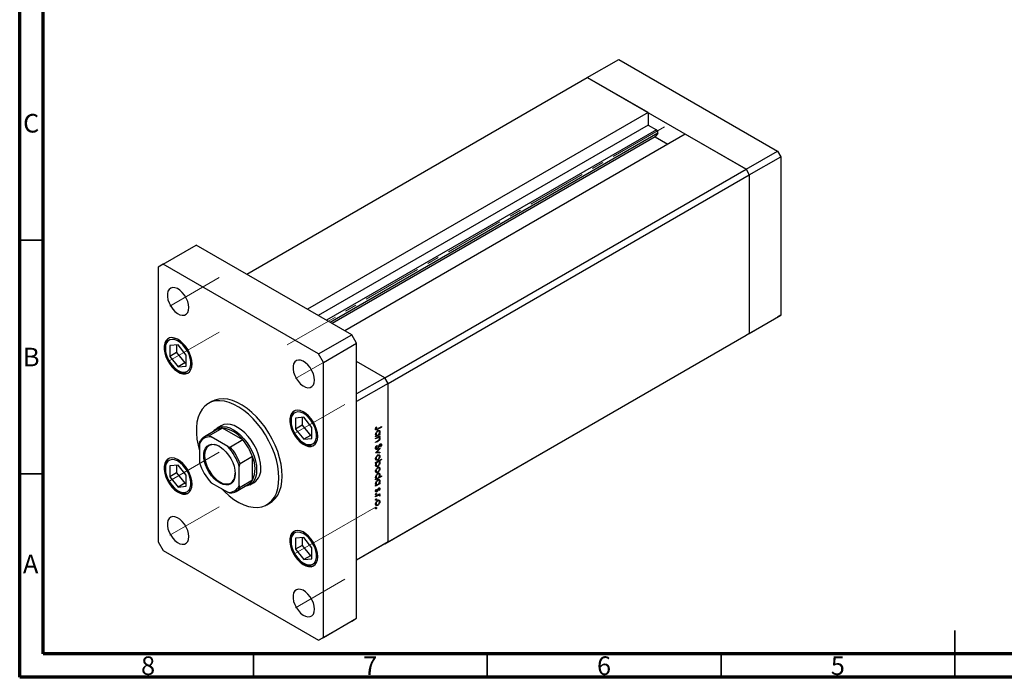
# Model space of a CAD drawing. Units: millimetres. Extents: x 15 to 459, y 5 to 292.
# Drawn here: x 15 to 226, y 5 to 146 of the extents above; entities that cross this region are included whole.
import ezdxf

# ---------------------------------------------------------------- set-up
doc = ezdxf.new("R2010")
doc.units = ezdxf.units.MM
doc.linetypes.add('CENTERX2', pattern=[20.32, 12.7, -2.54, 2.54, -2.54])
doc.styles.add('SLDTEXTSTYLE0', font='TXT', dxfattribs={"width": 0.75})

msp = doc.modelspace()

# ---------------------------------------------------------------- linework, layer by layer
at = {"color": 7, "linetype": 'Continuous', "lineweight": 70}
for p, q in [((15, 5), (15, 292)), ((20, 10), (20, 287)), ((410, 10), (20, 10)), ((415, 5), (15, 5))]:
    msp.add_line(p, q, dxfattribs=at)
at = {"color": 7, "linetype": 'Continuous', "lineweight": 25}
for p, q in [((136.38, 133.26), (143.1, 137.13)), ((143.1, 137.13), (177.04, 117.54)), ((63.55, 91.21), (136.38, 133.26)), ((149.37, 125.76), (136.38, 133.26)), ((136.38, 133.26), (170.32, 113.66)), ((149.37, 125.76), (76.54, 83.71)), ((149.37, 125.76), (149.37, 123.1)), ((149.37, 123.1), (78.84, 82.38)), ((149.37, 123.1), (151.16, 122.07)), ((150.92, 120.58), (81.8, 80.68)), ((157.33, 121.16), (84.5, 79.12)), ((151.45, 121.33), (150.92, 120.58)), ((150.92, 120.58), (153.61, 119.02)), ((170.32, 113.66), (157.33, 121.16)), ((170.32, 113.66), (177.04, 117.54)), ((171.03, 112.44), (177.74, 116.32)), ((177.04, 117.54), (177.74, 116.32)), ((177.74, 116.32), (177.74, 82.43)), ((93.07, 69.07), (170.32, 113.66)), ((93.77, 67.84), (171.03, 112.44)), ((170.32, 113.66), (171.03, 112.44)), ((171.03, 112.44), (171.03, 78.55)), ((45.69, 93.36), (52.76, 97.44)), ((86, 78.25), (52.76, 97.44)), ((45.69, 93.36), (44.63, 92.74)), ((44.63, 92.74), (44.63, 33.95)), ((78.93, 74.17), (45.69, 93.36)), ((171.03, 78.55), (177.74, 82.43)), ((177.74, 82.43), (177.04, 82.02)), ((170.32, 78.14), (177.04, 82.02)), ((78.93, 74.17), (86, 78.25)), ((87.06, 76.42), (86, 78.25)), ((93.07, 33.55), (170.32, 78.14)), ((93.77, 33.95), (171.03, 78.55)), ((171.03, 78.55), (170.32, 78.14)), ((48.87, 76.11), (47.11, 75.95)), ((47.11, 75.95), (47.11, 73.6)), ((48.56, 76.08), (48.56, 74.43)), ((50.63, 73.92), (48.87, 76.11)), ((79.99, 72.33), (87.06, 76.42)), ((87.06, 17.62), (87.06, 76.42)), ((48.56, 74.43), (47.11, 73.6)), ((48.56, 74.43), (50.32, 72.24)), ((50.63, 71.57), (50.63, 73.92)), ((79.99, 72.33), (78.93, 74.17)), ((47.11, 73.6), (48.87, 71.41)), ((50.32, 72.24), (48.87, 71.41)), ((50.32, 72.24), (50.63, 72.27)), ((79.99, 13.54), (79.99, 72.33)), ((93.07, 69.07), (87.06, 72.54)), ((48.87, 71.41), (50.63, 71.57)), ((93.07, 69.07), (87.06, 65.6)), ((93.77, 67.84), (87.06, 63.96)), ((93.77, 67.84), (93.07, 69.07)), ((93.77, 33.95), (93.77, 67.84)), ((56.06, 63.97), (55.35, 63.56)), ((87.06, 30.08), (87.06, 63.96)), ((75.74, 60.6), (73.98, 60.44)), ((73.98, 60.44), (73.98, 58.09)), ((75.43, 60.57), (75.43, 58.92)), ((77.5, 58.41), (75.74, 60.6)), ((57.17, 57.97), (54.51, 56.44)), ((58.35, 58.28), (55.7, 56.75)), ((58.1, 58.8), (57.22, 58.29)), ((62.73, 55.76), (58.35, 58.28)), ((75.43, 58.92), (73.98, 58.09)), ((73.98, 58.09), (75.74, 55.9)), ((75.43, 58.92), (77.19, 56.73)), ((77.5, 56.06), (77.5, 58.41)), ((91.1, 58.15), (91.27, 58.06)), ((91.12, 58.22), (91.22, 58.16)), ((92.03, 56.91), (91.12, 56.39)), ((91.12, 56.87), (91.37, 56.72)), ((91.13, 57.05), (91.22, 57)), ((91.14, 58.32), (91.24, 58.27)), ((91.23, 58.53), (91.33, 58.51)), ((91.48, 57.68), (91.58, 57.62)), ((92.36, 58.5), (91.52, 58.02)), ((91.54, 58.15), (92.36, 58.63)), ((91.87, 57.62), (91.62, 57.77)), ((91.78, 56.99), (91.86, 56.95)), ((91.86, 56.95), (92.03, 57.04)), ((91.9, 57.55), (92.04, 57.47)), ((91.92, 56.98), (92.03, 56.91)), ((92.03, 57.04), (92.03, 56.91)), ((92.25, 58.56), (92.36, 58.5)), ((92.36, 58.63), (92.36, 58.5)), ((53.47, 54.98), (53.47, 50.9)), ((59.48, 54.37), (55.94, 56.41)), ((62.73, 55.76), (60.08, 54.23)), ((77.19, 56.73), (75.74, 55.9)), ((75.74, 55.9), (77.5, 56.06)), ((77.19, 56.73), (77.5, 56.76)), ((91.12, 56.1), (92.03, 56.62)), ((91.12, 56.52), (91.28, 56.61)), ((91.12, 56.39), (91.12, 56.52)), ((91.45, 56.16), (91.12, 55.97)), ((91.12, 55.97), (91.12, 56.1)), ((91.12, 55.31), (91.55, 55.56)), ((91.58, 55.45), (91.12, 55.18)), ((91.12, 55.18), (91.12, 55.31)), ((91.18, 56.83), (91.13, 56.8)), ((91.56, 56.35), (91.69, 56.28)), ((91.83, 56.27), (91.62, 56.39)), ((91.67, 56.41), (91.68, 56.36)), ((91.75, 56.46), (91.86, 56.4)), ((92.03, 56.49), (91.86, 56.4)), ((91.91, 56.18), (92.04, 56.1)), ((91.92, 56.56), (92.03, 56.49)), ((92.01, 54.85), (92.11, 54.8)), ((92.03, 56.62), (92.03, 56.49)), ((92.21, 54.81), (92.06, 54.89)), ((92.09, 54.91), (92.39, 54.74)), ((91.09, 54.01), (91.29, 53.9)), ((91.09, 53.97), (91.43, 53.78)), ((91.11, 54.13), (91.22, 54.07)), ((91.12, 52.98), (92.03, 53.98)), ((92.03, 53.01), (91.12, 52.97)), ((91.12, 52.97), (91.12, 52.98)), ((91.29, 53.16), (91.37, 53.12)), ((91.34, 54.55), (91.42, 54.5)), ((91.36, 54.59), (91.42, 54.5)), ((92.03, 53.84), (91.37, 53.12)), ((91.37, 53.12), (92.03, 53.15)), ((91.81, 53.14), (92.03, 53.01)), ((91.87, 54.66), (91.95, 54.61)), ((91.94, 53.89), (92.03, 53.84)), ((92.03, 53.98), (92.03, 53.84)), ((92.03, 53.15), (92.03, 53.01)), ((92.18, 54.24), (92.11, 54.31)), ((64.78, 52.2), (62.13, 50.67)), ((64.78, 47.15), (64.78, 52.2)), ((91.11, 51.69), (91.36, 51.54)), ((91.12, 50.95), (92.39, 51.68)), ((91.12, 50.82), (91.12, 50.95)), ((91.29, 50.92), (91.12, 50.82)), ((91.13, 51.86), (91.22, 51.8)), ((91.18, 50.98), (91.29, 50.92)), ((91.43, 51.55), (91.57, 51.47)), ((91.47, 51.15), (91.58, 51.08)), ((91.48, 52.47), (91.57, 52.42)), ((91.87, 51.09), (91.61, 51.23)), ((91.87, 52.42), (91.62, 52.56)), ((91.67, 52.58), (91.68, 52.53)), ((91.75, 51.31), (91.86, 51.25)), ((91.81, 51.84), (91.89, 51.8)), ((92.39, 51.56), (91.86, 51.25)), ((91.9, 52.36), (92.04, 52.28)), ((91.9, 51.01), (92.04, 50.93)), ((92.28, 51.62), (92.39, 51.56)), ((92.39, 51.68), (92.39, 51.56)), ((48.87, 50.39), (47.11, 50.23)), ((47.11, 50.23), (47.11, 47.88)), ((48.56, 48.71), (47.11, 47.88)), ((48.56, 50.36), (48.56, 48.71)), ((48.56, 48.71), (50.32, 46.52)), ((50.63, 48.2), (48.87, 50.39)), ((61.95, 46), (61.95, 50.08)), ((91.11, 49.03), (91.36, 48.89)), ((91.12, 50.34), (91.37, 50.19)), ((91.13, 50.51), (91.22, 50.46)), ((91.13, 49.2), (91.22, 49.15)), ((91.42, 50.2), (91.57, 50.11)), ((91.43, 48.89), (91.57, 48.81)), ((91.48, 49.82), (91.57, 49.76)), ((91.48, 48.52), (91.58, 48.46)), ((91.87, 49.76), (91.62, 49.91)), ((91.87, 48.46), (91.62, 48.61)), ((91.67, 49.93), (91.68, 49.87)), ((91.81, 49.19), (91.89, 49.14)), ((91.9, 49.7), (92.04, 49.62)), ((47.11, 47.88), (48.87, 45.69)), ((50.32, 46.52), (48.87, 45.69)), ((50.32, 46.52), (50.63, 46.55)), ((50.63, 45.85), (50.63, 48.2)), ((55.94, 46.61), (59.48, 44.57)), ((64.78, 47.15), (62.13, 45.62)), ((64.22, 46.16), (65.1, 46.67)), ((92.39, 47.96), (91.12, 47.23)), ((91.12, 47.71), (91.37, 47.56)), ((91.12, 47.36), (91.28, 47.45)), ((91.12, 47.23), (91.12, 47.36)), ((92.03, 46.4), (91.12, 45.88)), ((91.12, 46.35), (91.37, 46.21)), ((91.13, 47.89), (91.22, 47.84)), ((91.18, 47.67), (91.13, 47.64)), ((91.13, 46.53), (91.22, 46.48)), ((91.48, 47.16), (91.58, 47.11)), ((91.87, 47.11), (91.62, 47.25)), ((91.78, 46.47), (91.86, 46.43)), ((91.85, 47.78), (92.39, 48.09)), ((91.86, 46.43), (92.03, 46.53)), ((91.9, 48.39), (92.04, 48.31)), ((91.9, 47.04), (92.04, 46.96)), ((91.92, 46.46), (92.03, 46.4)), ((92.03, 46.53), (92.03, 46.4)), ((92.28, 48.03), (92.39, 47.96)), ((92.39, 48.09), (92.39, 47.96)), ((48.87, 45.69), (50.63, 45.85)), ((61.26, 44.75), (63.92, 46.28)), ((91.11, 44.81), (91.37, 44.66)), ((91.12, 46), (91.28, 46.09)), ((91.12, 45.88), (91.12, 46)), ((91.12, 44.87), (91.27, 44.78)), ((91.12, 43.75), (92.03, 44.27)), ((91.18, 46.32), (91.13, 46.29)), ((91.13, 44.94), (91.22, 44.89)), ((91.21, 44.3), (91.31, 44.24)), ((91.23, 45.19), (91.31, 45.15)), ((91.42, 44.84), (91.51, 44.79)), ((91.65, 45.3), (91.73, 45.26)), ((91.72, 45.39), (91.81, 45.34)), ((91.9, 45.35), (91.76, 45.43)), ((91.82, 45.47), (92.04, 45.34)), ((91.91, 45), (91.84, 45.04)), ((91.84, 45.04), (91.91, 45)), ((92.03, 44.27), (92.03, 44.14)), ((67.85, 41.91), (68.56, 42.32)), ((91.11, 44.12), (91.21, 44.06)), ((91.11, 42.96), (91.21, 42.9)), ((91.43, 43.8), (91.12, 43.62)), ((91.12, 43.62), (91.12, 43.75)), ((91.13, 42.16), (91.22, 42.11)), ((91.21, 43.14), (91.31, 43.08)), ((91.48, 42.78), (91.57, 42.73)), ((91.61, 44.03), (91.74, 43.95)), ((91.87, 42.73), (91.62, 42.87)), ((91.67, 42.89), (91.68, 42.84)), ((91.88, 43.95), (91.68, 44.07)), ((91.71, 44.09), (92.04, 43.9)), ((91.78, 44.13), (91.89, 44.07)), ((91.81, 42.15), (91.89, 42.1)), ((92.03, 44.14), (91.89, 44.07)), ((91.9, 42.67), (92.04, 42.59)), ((91.92, 44.21), (92.03, 44.14)), ((92.01, 43.77), (91.92, 43.78)), ((91.93, 43.82), (92.01, 43.77)), ((91.11, 42), (91.36, 41.85)), ((91.11, 41.11), (91.21, 41.05)), ((91.21, 41.29), (91.31, 41.23)), ((91.43, 41.86), (91.57, 41.78)), ((44.63, 33.95), (45.69, 32.12)), ((75.74, 34.87), (73.98, 34.72)), ((73.98, 34.72), (73.98, 32.37)), ((75.43, 34.85), (75.43, 33.2)), ((77.5, 32.68), (75.74, 34.87)), ((93.77, 33.95), (87.06, 30.08)), ((93.07, 33.55), (93.77, 33.95)), ((45.69, 32.12), (78.93, 12.93)), ((75.43, 33.2), (73.98, 32.37)), ((73.98, 32.37), (75.74, 30.18)), ((75.43, 33.2), (77.19, 31.01)), ((77.5, 30.34), (77.5, 32.68)), ((93.07, 33.55), (87.06, 30.08)), ((77.19, 31.01), (75.74, 30.18)), ((75.74, 30.18), (77.5, 30.34)), ((77.19, 31.01), (77.5, 31.04)), ((78.93, 12.93), (86, 17.01)), ((79.99, 13.54), (87.06, 17.62)), ((86, 17.01), (87.06, 17.62)), ((78.93, 12.93), (79.99, 13.54))]:
    msp.add_line(p, q, dxfattribs=at)
at = {"color": 7, "linetype": 'CENTERX2', "lineweight": 18}
for p, q in [((152.89, 122.69), (72.18, 76.09)), ((47.14, 84.4), (57.68, 90.48)), ((47.14, 72.76), (57.68, 78.84)), ((74.01, 68.88), (84.55, 74.97)), ((74.01, 57.25), (84.55, 63.33)), ((47.14, 47.04), (57.68, 53.12)), ((47.14, 35.4), (57.68, 41.48)), ((91.26, 41.49), (82.81, 36.61)), ((74.01, 31.53), (82.81, 36.61)), ((74.01, 19.89), (84.55, 25.97))]:
    msp.add_line(p, q, dxfattribs=at)
at = {"color": 8, "linetype": 'Continuous', "lineweight": 25}
for p, q in [((151.16, 122.07), (80.63, 81.35)), ((151.45, 121.33), (81.41, 80.9)), ((91.4, 58.09), (91.52, 58.02)), ((91.34, 56.22), (91.45, 56.16)), ((91.47, 55.51), (91.58, 55.45)), ((91.74, 54.4), (91.83, 54.35)), ((91.55, 45.1), (91.63, 45.05)), ((91.32, 43.86), (91.43, 43.8))]:
    msp.add_line(p, q, dxfattribs=at)
at = {"color": 7, "linetype": 'Continuous', "lineweight": 35}
for p, q in [((20, 98.5), (15, 98.5)), ((20, 48.5), (15, 48.5)), ((215, 5), (215, 15)), ((65, 10), (65, 5)), ((115, 10), (115, 5)), ((165, 10), (165, 5)), ((215, 10), (215, 5))]:
    msp.add_line(p, q, dxfattribs=at)
at = {"color": 7, "linetype": 'Continuous', "lineweight": 25, "flags": 128}
for points in [[(51.17, 84.07), (51.11, 84.72), (50.93, 85.4), (50.63, 86.08), (50.25, 86.73), (49.78, 87.31), (49.27, 87.78), (48.74, 88.12), (48.21, 88.32), (47.72, 88.36), (47.3, 88.24), (46.95, 87.96), (46.71, 87.55), (46.59, 87.02), (46.59, 86.4), (46.71, 85.73), (46.95, 85.05), (47.3, 84.38), (47.72, 83.76), (48.21, 83.23), (48.74, 82.82), (49.27, 82.55), (49.78, 82.43), (50.25, 82.47), (50.63, 82.67), (50.93, 83.02), (51.11, 83.49), (51.17, 84.07)], [(51.88, 72.02), (51.82, 72.76), (51.63, 73.53), (51.34, 74.32), (50.94, 75.08), (50.46, 75.79), (49.92, 76.41), (49.33, 76.93), (48.72, 77.31), (48.12, 77.55), (47.55, 77.64), (47.03, 77.57), (46.59, 77.34), (46.25, 76.96), (46.01, 76.45), (45.88, 75.84), (45.88, 75.13), (46.01, 74.38), (46.25, 73.59), (46.59, 72.82), (47.03, 72.08), (47.55, 71.41), (48.12, 70.83), (48.72, 70.38), (49.33, 70.07), (49.92, 69.9), (50.46, 69.9), (50.94, 70.05), (51.34, 70.35), (51.63, 70.8), (51.82, 71.36), (51.88, 72.02)], [(46.15, 75.33), (46.21, 74.62), (46.4, 73.87), (46.71, 73.11), (47.11, 72.38), (47.6, 71.72), (48.14, 71.15), (48.73, 70.71), (49.31, 70.4), (49.88, 70.26), (50.4, 70.28), (50.85, 70.46), (51.21, 70.79), (51.45, 71.27), (51.58, 71.86), (51.58, 72.54), (51.45, 73.27), (51.21, 74.03), (50.85, 74.78), (50.4, 75.48), (49.88, 76.1), (49.31, 76.61), (48.73, 76.98), (48.14, 77.21), (47.6, 77.27), (47.11, 77.17), (46.71, 76.91), (46.4, 76.51), (46.21, 75.97), (46.15, 75.33)], [(78.04, 68.56), (77.98, 69.2), (77.8, 69.89), (77.5, 70.57), (77.12, 71.22), (76.65, 71.79), (76.14, 72.27), (75.61, 72.61), (75.08, 72.81), (74.59, 72.85), (74.17, 72.72), (73.82, 72.45), (73.58, 72.04), (73.46, 71.51), (73.46, 70.89), (73.58, 70.22), (73.82, 69.53), (74.17, 68.86), (74.59, 68.25), (75.08, 67.72), (75.61, 67.31), (76.14, 67.04), (76.65, 66.92), (77.12, 66.96), (77.5, 67.16), (77.8, 67.51), (77.98, 67.98), (78.04, 68.56)], [(70.44, 47.63), (70.38, 48.88), (70.19, 50.17), (69.89, 51.51), (69.46, 52.86), (68.93, 54.2), (68.3, 55.53), (67.57, 56.82), (66.75, 58.05), (65.87, 59.21), (64.92, 60.28), (63.93, 61.24), (62.91, 62.08), (61.86, 62.79), (60.82, 63.35), (59.78, 63.77), (58.77, 64.04), (57.8, 64.14), (56.88, 64.09), (56.03, 63.88), (55.26, 63.51), (54.58, 62.98), (53.99, 62.32), (53.51, 61.52), (53.15, 60.6), (52.9, 59.56), (52.78, 58.43), (52.78, 57.22), (52.9, 55.95), (53.15, 54.63), (53.47, 53.43)], [(71.15, 48.04), (71.08, 49.28), (70.9, 50.58), (70.59, 51.91), (70.17, 53.26), (69.64, 54.61), (69, 55.94), (68.27, 57.23), (67.46, 58.46), (66.58, 59.62), (65.63, 60.68), (64.64, 61.64), (63.61, 62.48), (62.57, 63.19), (61.52, 63.76), (60.49, 64.18), (59.48, 64.45), (58.51, 64.55), (57.59, 64.5), (56.74, 64.28), (56.06, 63.97)], [(78.75, 56.51), (78.69, 57.25), (78.5, 58.02), (78.21, 58.81), (77.81, 59.57), (77.33, 60.28), (76.79, 60.9), (76.2, 61.42), (75.59, 61.8), (74.99, 62.04), (74.42, 62.13), (73.9, 62.05), (73.46, 61.82), (73.12, 61.45), (72.88, 60.94), (72.75, 60.32), (72.75, 59.62), (72.88, 58.86), (73.12, 58.08), (73.46, 57.3), (73.9, 56.57), (74.42, 55.9), (74.99, 55.32), (75.59, 54.87), (76.2, 54.55), (76.79, 54.39), (77.33, 54.39), (77.81, 54.54), (78.21, 54.84), (78.5, 55.28), (78.69, 55.85), (78.75, 56.51)], [(73.02, 59.82), (73.08, 59.11), (73.27, 58.35), (73.58, 57.6), (73.98, 56.87), (74.47, 56.21), (75.01, 55.64), (75.6, 55.19), (76.18, 54.89), (76.75, 54.75), (77.27, 54.76), (77.72, 54.94), (78.08, 55.28), (78.32, 55.75), (78.45, 56.35), (78.45, 57.03), (78.32, 57.76), (78.08, 58.52), (77.72, 59.27), (77.27, 59.97), (76.75, 60.59), (76.18, 61.1), (75.6, 61.47), (75.01, 61.7), (74.47, 61.76), (73.98, 61.66), (73.58, 61.4), (73.27, 60.99), (73.08, 60.46), (73.02, 59.82)], [(66.55, 49.88), (66.49, 50.81), (66.31, 51.78), (66.01, 52.78), (65.61, 53.78), (65.1, 54.76), (64.51, 55.68), (63.85, 56.53), (63.13, 57.29), (62.38, 57.93), (61.6, 58.45), (60.83, 58.83), (60.07, 59.05), (59.35, 59.12), (58.69, 59.04), (58.1, 58.8)], [(56.42, 57.54), (56.71, 57.9), (57.22, 58.29), (57.81, 58.53), (58.47, 58.61), (59.19, 58.54), (59.94, 58.32), (60.72, 57.94), (61.49, 57.42), (62.25, 56.78), (62.96, 56.02), (63.63, 55.17), (64.22, 54.25), (64.72, 53.27), (65.13, 52.27), (65.42, 51.27), (65.61, 50.3), (65.67, 49.37)], [(61.09, 48.54), (61.03, 47.84), (60.85, 47.23), (60.55, 46.74), (60.16, 46.39), (59.67, 46.18), (59.11, 46.13), (58.51, 46.24), (57.87, 46.5), (57.23, 46.91), (56.61, 47.44), (56.02, 48.09), (55.5, 48.82), (55.06, 49.61), (54.71, 50.44), (54.47, 51.26), (54.35, 52.06), (54.35, 52.8), (54.47, 53.46), (54.71, 54.01), (55.06, 54.43), (55.5, 54.71), (56.02, 54.84), (56.61, 54.81), (57.23, 54.63), (57.87, 54.29), (58.51, 53.82), (59.11, 53.23), (59.67, 52.54), (60.16, 51.77), (60.55, 50.96), (60.85, 50.13), (61.03, 49.31), (61.09, 48.54)], [(57.82, 54.33), (57.82, 54.33), (57.18, 54.62), (56.57, 54.76), (56, 54.74), (55.51, 54.56), (55.1, 54.22), (54.8, 53.74), (54.61, 53.14), (54.55, 52.44), (54.61, 51.67), (54.8, 50.85), (55.1, 50.02), (55.51, 49.22), (56, 48.46), (56.57, 47.78), (57.18, 47.22), (57.82, 46.77), (58.46, 46.48), (59.07, 46.34), (59.63, 46.36), (60.13, 46.55), (60.54, 46.88), (60.84, 47.36), (61.03, 47.96), (61.09, 48.66), (61.09, 48.66)], [(51.88, 46.3), (51.82, 47.04), (51.63, 47.81), (51.34, 48.6), (50.94, 49.36), (50.46, 50.07), (49.92, 50.69), (49.33, 51.21), (48.72, 51.59), (48.12, 51.83), (47.55, 51.92), (47.03, 51.84), (46.59, 51.62), (46.25, 51.24), (46.01, 50.73), (45.88, 50.12), (45.88, 49.41), (46.01, 48.65), (46.25, 47.87), (46.59, 47.09), (47.03, 46.36), (47.55, 45.69), (48.12, 45.11), (48.72, 44.66), (49.33, 44.35), (49.92, 44.18), (50.46, 44.18), (50.94, 44.33), (51.34, 44.63), (51.63, 45.08), (51.82, 45.64), (51.88, 46.3)], [(46.15, 49.61), (46.21, 48.9), (46.4, 48.14), (46.71, 47.39), (47.11, 46.66), (47.6, 46), (48.14, 45.43), (48.73, 44.98), (49.31, 44.68), (49.88, 44.54), (50.4, 44.55), (50.85, 44.74), (51.21, 45.07), (51.45, 45.55), (51.58, 46.14), (51.58, 46.82), (51.45, 47.55), (51.21, 48.31), (50.85, 49.06), (50.4, 49.76), (49.88, 50.38), (49.31, 50.89), (48.73, 51.26), (48.14, 51.49), (47.6, 51.55), (47.11, 51.45), (46.71, 51.19), (46.4, 50.78), (46.21, 50.25), (46.15, 49.61)], [(65.67, 49.37), (65.61, 48.51), (65.42, 47.74), (65.13, 47.08), (64.72, 46.55), (64.22, 46.16), (63.63, 45.92), (63.16, 45.84)], [(58.14, 45.35), (58.77, 44.7), (59.78, 43.8), (60.82, 43.02), (61.86, 42.38), (62.91, 41.89), (63.93, 41.54), (64.92, 41.36), (65.87, 41.33), (66.75, 41.47), (67.57, 41.76), (68.3, 42.21), (68.93, 42.8), (69.46, 43.53), (69.89, 44.4), (70.19, 45.38), (70.38, 46.46), (70.44, 47.63)], [(68.56, 42.32), (69, 42.61), (69.64, 43.21), (70.17, 43.94), (70.59, 44.81), (70.9, 45.79), (71.08, 46.87), (71.15, 48.04)], [(51.17, 35.08), (51.11, 35.72), (50.93, 36.41), (50.63, 37.09), (50.25, 37.74), (49.78, 38.31), (49.27, 38.79), (48.74, 39.13), (48.21, 39.33), (47.72, 39.36), (47.3, 39.24), (46.95, 38.97), (46.71, 38.56), (46.59, 38.03), (46.59, 37.41), (46.71, 36.74), (46.95, 36.05), (47.3, 35.38), (47.72, 34.77), (48.21, 34.24), (48.74, 33.83), (49.27, 33.56), (49.78, 33.44), (50.25, 33.48), (50.63, 33.68), (50.93, 34.03), (51.11, 34.5), (51.17, 35.08)], [(78.75, 30.79), (78.69, 31.53), (78.5, 32.3), (78.21, 33.09), (77.81, 33.85), (77.33, 34.55), (76.79, 35.18), (76.2, 35.69), (75.59, 36.08), (74.99, 36.32), (74.42, 36.41), (73.9, 36.33), (73.46, 36.1), (73.12, 35.73), (72.88, 35.22), (72.75, 34.6), (72.75, 33.9), (72.88, 33.14), (73.12, 32.36), (73.46, 31.58), (73.9, 30.84), (74.42, 30.18), (74.99, 29.6), (75.59, 29.15), (76.2, 28.83), (76.79, 28.67), (77.33, 28.66), (77.81, 28.82), (78.21, 29.12), (78.5, 29.56), (78.69, 30.13), (78.75, 30.79)], [(73.02, 34.1), (73.08, 33.39), (73.27, 32.63), (73.58, 31.88), (73.98, 31.15), (74.47, 30.49), (75.01, 29.92), (75.6, 29.47), (76.18, 29.17), (76.75, 29.02), (77.27, 29.04), (77.72, 29.22), (78.08, 29.56), (78.32, 30.03), (78.45, 30.62), (78.45, 31.3), (78.32, 32.04), (78.08, 32.8), (77.72, 33.55), (77.27, 34.25), (76.75, 34.87), (76.18, 35.37), (75.6, 35.75), (75.01, 35.98), (74.47, 36.04), (73.98, 35.94), (73.58, 35.68), (73.27, 35.27), (73.08, 34.74), (73.02, 34.1)], [(78.04, 19.56), (77.98, 20.21), (77.8, 20.9), (77.5, 21.58), (77.12, 22.23), (76.65, 22.8), (76.14, 23.27), (75.61, 23.62), (75.08, 23.81), (74.59, 23.85), (74.17, 23.73), (73.82, 23.46), (73.58, 23.05), (73.46, 22.52), (73.46, 21.9), (73.58, 21.23), (73.82, 20.54), (74.17, 19.87), (74.59, 19.26), (75.08, 18.73), (75.61, 18.32), (76.14, 18.05), (76.65, 17.93), (77.12, 17.97), (77.5, 18.17), (77.8, 18.51), (77.98, 18.99), (78.04, 19.56)]]:
    msp.add_lwpolyline(points, dxfattribs=at)
at = {"color": 7, "linetype": 'Continuous', "lineweight": 25}
for centre, radius, start, end in [((150.87, 121.53), 0.615, 341.2216, 61.1898), ((58.37, 55.84), 2.44, 90.2929, 119.4695), ((57.71, 52.12), 6.19, 35.9471, 84.0583), ((55.64, 54.08), 2.35, 82.5902, 157.4206), ((55.7, 54.38), 2.37, 89.9834, 150.0273), ((53.98, 48.33), 11.47, 19.6783, 40.3217), ((51.5, 46.9), 10.93, 16.9115, 43.0885), ((51.33, 46.8), 11.47, 19.6783, 40.3217), ((63.93, 54.08), 10.93, 196.9115, 223.0885), ((59.13, 49.67), 6.2, 335.9483, 24.0517), ((63.14, 49.49), 3.44, 304.8612, 6.4509), ((62.68, 48.37), 2.43, 300.4583, 329.7839), ((59.78, 46.9), 2.35, 262.5902, 337.4206), ((60.08, 46.8), 2.37, 269.9834, 330.0273)]:
    msp.add_arc(centre, radius, start, end, dxfattribs=at)
for points, knots in [([(46.8, 77.42), (46.71, 77.35), (46.49, 77.16), (46.26, 76.74), (46.07, 76.18), (46.05, 75.73), (46.03, 75.49)], [0, 0, 0, 0, 0.169786, 0.431203, 0.69994, 1, 1, 1, 1]), ([(46.03, 75.49), (46.04, 75.37), (46.05, 75.02), (46.15, 74.4), (46.38, 73.65), (46.7, 72.91), (47.12, 72.21), (47.6, 71.56), (48.15, 71.01), (48.73, 70.55), (49.33, 70.22), (49.94, 70.02), (50.53, 69.99), (50.96, 70.06), (51.15, 70.19), (51.2, 70.21)], [0, 0, 0, 0, 0.04507, 0.129806, 0.214369, 0.29873, 0.383006, 0.467365, 0.551942, 0.636933, 0.72249, 0.808537, 0.893898, 0.97666, 1, 1, 1, 1]), ([(73.67, 61.91), (73.58, 61.83), (73.36, 61.65), (73.13, 61.23), (72.94, 60.67), (72.92, 60.22), (72.9, 59.98)], [0, 0, 0, 0, 0.1697864, 0.4312031, 0.6999403, 1, 1, 1, 1]), ([(72.9, 59.98), (72.91, 59.86), (72.92, 59.5), (73.02, 58.88), (73.25, 58.14), (73.57, 57.4), (73.99, 56.69), (74.47, 56.05), (75.02, 55.49), (75.6, 55.04), (76.2, 54.71), (76.81, 54.51), (77.4, 54.48), (77.83, 54.55), (78.02, 54.68), (78.07, 54.7)], [0, 0, 0, 0, 0.04507, 0.129806, 0.214369, 0.29873, 0.383006, 0.467365, 0.551942, 0.636933, 0.72249, 0.808537, 0.893898, 0.97666, 1, 1, 1, 1]), ([(91.09, 58.1), (91.1, 58.18), (91.12, 58.32), (91.2, 58.46), (91.23, 58.53)], [0, 0, 0, 0, 0.557518, 1, 1, 1, 1]), ([(91.52, 58.02), (91.42, 57.95), (91.29, 57.87), (91.17, 57.9), (91.1, 57.96), (91.1, 58.04), (91.09, 58.1)], [0, 0, 0, 0, 0.499543, 0.625091, 0.750659, 1, 1, 1, 1]), ([(91.11, 56.94), (91.12, 57.02), (91.13, 57.19), (91.26, 57.44), (91.41, 57.64), (91.52, 57.72), (91.58, 57.75)], [0, 0, 0, 0, 0.279574, 0.559348, 0.779596, 1, 1, 1, 1]), ([(91.28, 56.61), (91.22, 56.65), (91.12, 56.71), (91.11, 56.87), (91.11, 56.94)], [0, 0, 0, 0, 0.558753, 1, 1, 1, 1]), ([(91.24, 58.27), (91.23, 58.25), (91.22, 58.21), (91.22, 58.18), (91.22, 58.16)], [0, 0, 0, 0, 0.5599, 1, 1, 1, 1]), ([(91.22, 58.16), (91.22, 58.15), (91.22, 58.11), (91.25, 58.07), (91.29, 58.05), (91.38, 58.05), (91.47, 58.11), (91.54, 58.15)], [0, 0, 0, 0, 0.124953, 0.249873, 0.374824, 0.499874, 1, 1, 1, 1]), ([(91.58, 57.62), (91.52, 57.59), (91.42, 57.51), (91.3, 57.33), (91.23, 57.15), (91.22, 57.05), (91.22, 57)], [0, 0, 0, 0, 0.2794, 0.5591, 0.779554, 1, 1, 1, 1]), ([(91.22, 57), (91.22, 56.94), (91.24, 56.82), (91.33, 56.73), (91.45, 56.72), (91.53, 56.76), (91.57, 56.78)], [0, 0, 0, 0, 0.2798184, 0.5594219, 0.779573, 1, 1, 1, 1]), ([(91.33, 58.51), (91.31, 58.46), (91.27, 58.38), (91.25, 58.3), (91.24, 58.27)], [0, 0, 0, 0, 0.56009, 1, 1, 1, 1]), ([(91.57, 56.78), (91.63, 56.82), (91.73, 56.89), (91.85, 57.08), (91.92, 57.26), (91.93, 57.36), (91.93, 57.41)], [0, 0, 0, 0, 0.279651, 0.559215, 0.779501, 1, 1, 1, 1]), ([(91.58, 57.75), (91.65, 57.78), (91.79, 57.84), (91.94, 57.78), (92.03, 57.65), (92.04, 57.53), (92.04, 57.47)], [0, 0, 0, 0, 0.279409, 0.559215, 0.779552, 1, 1, 1, 1]), ([(91.93, 57.41), (91.93, 57.47), (91.91, 57.58), (91.82, 57.67), (91.7, 57.68), (91.62, 57.64), (91.58, 57.62)], [0, 0, 0, 0, 0.279744, 0.559262, 0.779722, 1, 1, 1, 1]), ([(92.04, 57.47), (92.03, 57.37), (92.02, 57.2), (91.91, 57.02), (91.86, 56.95)], [0, 0, 0, 0, 0.559064, 1, 1, 1, 1]), ([(53.47, 54.98), (53.47, 55.07), (53.48, 55.2), (53.52, 55.37), (53.56, 55.46), (53.6, 55.53), (53.63, 55.55), (53.64, 55.56), (53.65, 55.57)], [0, 0, 0, 0, 0.47995, 0.634077, 0.834792, 0.907551, 0.981015, 1, 1, 1, 1]), ([(55.7, 56.75), (55.69, 56.75), (55.67, 56.73), (55.66, 56.7), (55.67, 56.64), (55.75, 56.54), (55.86, 56.46), (55.94, 56.41)], [0, 0, 0, 0, 0.060154, 0.134069, 0.250021, 0.473051, 1, 1, 1, 1]), ([(91.69, 56.28), (91.65, 56.26), (91.57, 56.23), (91.49, 56.18), (91.45, 56.16)], [0, 0, 0, 0, 0.5596576, 1, 1, 1, 1]), ([(91.55, 55.56), (91.59, 55.58), (91.66, 55.62), (91.72, 55.67), (91.75, 55.69)], [0, 0, 0, 0, 0.560255, 1, 1, 1, 1]), ([(92.04, 56.1), (92.04, 56.06), (92.03, 55.96), (91.97, 55.8), (91.82, 55.59), (91.68, 55.51), (91.58, 55.45)], [0, 0, 0, 0, 0.187012, 0.37387, 0.560617, 1, 1, 1, 1]), ([(91.93, 56.06), (91.93, 56.11), (91.92, 56.19), (91.86, 56.26), (91.78, 56.29), (91.72, 56.28), (91.69, 56.28)], [0, 0, 0, 0, 0.279563, 0.559407, 0.779699, 1, 1, 1, 1]), ([(91.75, 55.69), (91.78, 55.72), (91.84, 55.77), (91.92, 55.91), (91.93, 56), (91.93, 56.06)], [0, 0, 0, 0, 0.281192, 0.561331, 1, 1, 1, 1]), ([(91.86, 56.4), (91.92, 56.37), (92.02, 56.32), (92.04, 56.17), (92.04, 56.1)], [0, 0, 0, 0, 0.559141, 1, 1, 1, 1]), ([(91.91, 54.74), (91.95, 54.78), (92, 54.86), (92.07, 54.9), (92.1, 54.92)], [0, 0, 0, 0, 0.55984, 1, 1, 1, 1]), ([(92.11, 54.8), (92.09, 54.79), (92.06, 54.76), (92, 54.7), (91.97, 54.65), (91.95, 54.61)], [0, 0, 0, 0, 0.279835, 0.559803, 1, 1, 1, 1]), ([(92.1, 54.92), (92.15, 54.94), (92.23, 54.98), (92.33, 54.94), (92.38, 54.85), (92.39, 54.78), (92.39, 54.74)], [0, 0, 0, 0, 0.2794969, 0.558769, 0.779387, 1, 1, 1, 1]), ([(92.27, 54.68), (92.26, 54.71), (92.26, 54.76), (92.22, 54.81), (92.17, 54.83), (92.13, 54.81), (92.11, 54.8)], [0, 0, 0, 0, 0.280274, 0.559931, 0.77992, 1, 1, 1, 1]), ([(59.48, 54.37), (59.56, 54.33), (59.67, 54.27), (59.84, 54.22), (59.94, 54.2), (60.02, 54.21), (60.06, 54.22), (60.07, 54.23), (60.08, 54.23)], [0, 0, 0, 0, 0.47995, 0.634077, 0.834792, 0.907551, 0.981015, 1, 1, 1, 1]), ([(91.09, 54), (91.1, 54.05), (91.1, 54.16), (91.2, 54.38), (91.3, 54.51), (91.36, 54.59)], [0, 0, 0, 0, 0.279875, 0.559691, 1, 1, 1, 1]), ([(91.43, 53.78), (91.38, 53.76), (91.27, 53.72), (91.17, 53.77), (91.1, 53.86), (91.09, 53.95), (91.09, 54)], [0, 0, 0, 0, 0.279182, 0.559073, 0.779436, 1, 1, 1, 1]), ([(91.42, 54.5), (91.37, 54.43), (91.29, 54.32), (91.23, 54.17), (91.22, 54.1), (91.22, 54.07)], [0, 0, 0, 0, 0.559321, 0.779782, 1, 1, 1, 1]), ([(91.22, 54.07), (91.22, 54.03), (91.23, 53.96), (91.28, 53.9), (91.35, 53.88), (91.4, 53.9), (91.43, 53.91)], [0, 0, 0, 0, 0.280255, 0.560109, 0.78008, 1, 1, 1, 1]), ([(91.83, 54.35), (91.77, 54.23), (91.69, 54.06), (91.54, 53.86), (91.46, 53.81), (91.43, 53.78)], [0, 0, 0, 0, 0.560115, 0.780284, 1, 1, 1, 1]), ([(91.43, 53.91), (91.45, 53.93), (91.5, 53.96), (91.53, 54.01), (91.55, 54.03)], [0, 0, 0, 0, 0.55899, 1, 1, 1, 1]), ([(91.55, 54.03), (91.59, 54.1), (91.66, 54.22), (91.72, 54.35), (91.75, 54.4)], [0, 0, 0, 0, 0.5595002, 1, 1, 1, 1]), ([(91.75, 54.4), (91.77, 54.47), (91.83, 54.58), (91.89, 54.69), (91.91, 54.74)], [0, 0, 0, 0, 0.560415, 1, 1, 1, 1]), ([(91.95, 54.61), (91.92, 54.56), (91.88, 54.48), (91.84, 54.39), (91.83, 54.35)], [0, 0, 0, 0, 0.559906, 1, 1, 1, 1]), ([(92.11, 54.31), (92.15, 54.38), (92.21, 54.47), (92.26, 54.6), (92.26, 54.65), (92.27, 54.68)], [0, 0, 0, 0, 0.559835, 0.779848, 1, 1, 1, 1]), ([(92.39, 54.74), (92.39, 54.69), (92.38, 54.6), (92.31, 54.42), (92.23, 54.31), (92.18, 54.24)], [0, 0, 0, 0, 0.279762, 0.5595, 1, 1, 1, 1]), ([(46.8, 51.7), (46.71, 51.62), (46.49, 51.44), (46.26, 51.02), (46.07, 50.46), (46.05, 50.01), (46.03, 49.77)], [0, 0, 0, 0, 0.1697864, 0.4312031, 0.6999403, 1, 1, 1, 1]), ([(62.13, 50.67), (62.12, 50.66), (62.1, 50.65), (62.06, 50.6), (62.02, 50.51), (61.97, 50.33), (61.96, 50.18), (61.95, 50.08)], [0, 0, 0, 0, 0.060154, 0.134069, 0.250021, 0.473051, 1, 1, 1, 1]), ([(91.11, 51.74), (91.11, 51.82), (91.13, 51.99), (91.26, 52.24), (91.41, 52.44), (91.52, 52.51), (91.57, 52.55)], [0, 0, 0, 0, 0.279777, 0.559194, 0.7796, 1, 1, 1, 1]), ([(91.57, 51.47), (91.5, 51.44), (91.37, 51.38), (91.21, 51.43), (91.12, 51.56), (91.11, 51.68), (91.11, 51.74)], [0, 0, 0, 0, 0.279523, 0.559384, 0.779517, 1, 1, 1, 1]), ([(91.11, 50.39), (91.12, 50.49), (91.13, 50.67), (91.24, 50.84), (91.29, 50.92)], [0, 0, 0, 0, 0.558914, 1, 1, 1, 1]), ([(91.57, 52.42), (91.52, 52.38), (91.41, 52.31), (91.3, 52.13), (91.23, 51.95), (91.22, 51.85), (91.22, 51.8)], [0, 0, 0, 0, 0.279588, 0.559161, 0.779534, 1, 1, 1, 1]), ([(91.22, 51.8), (91.22, 51.75), (91.24, 51.63), (91.33, 51.55), (91.45, 51.54), (91.53, 51.58), (91.57, 51.59)], [0, 0, 0, 0, 0.2797663, 0.5591653, 0.7796144, 1, 1, 1, 1]), ([(91.58, 51.08), (91.52, 51.05), (91.42, 50.97), (91.3, 50.79), (91.23, 50.61), (91.22, 50.51), (91.22, 50.46)], [0, 0, 0, 0, 0.279648, 0.559187, 0.779499, 1, 1, 1, 1]), ([(91.57, 52.55), (91.64, 52.58), (91.76, 52.63), (91.85, 52.6), (91.89, 52.59)], [0, 0, 0, 0, 0.559285, 1, 1, 1, 1]), ([(91.93, 52.21), (91.93, 52.27), (91.91, 52.39), (91.81, 52.46), (91.7, 52.48), (91.61, 52.44), (91.57, 52.42)], [0, 0, 0, 0, 0.2794683, 0.5592787, 0.779558, 1, 1, 1, 1]), ([(91.57, 51.59), (91.62, 51.63), (91.73, 51.71), (91.85, 51.89), (91.92, 52.06), (91.93, 52.16), (91.93, 52.21)], [0, 0, 0, 0, 0.279599, 0.559378, 0.779652, 1, 1, 1, 1]), ([(91.89, 51.8), (91.84, 51.72), (91.74, 51.58), (91.62, 51.5), (91.57, 51.47)], [0, 0, 0, 0, 0.559216, 1, 1, 1, 1]), ([(92.04, 50.93), (92.03, 50.84), (92.02, 50.67), (91.89, 50.42), (91.74, 50.22), (91.63, 50.15), (91.57, 50.11)], [0, 0, 0, 0, 0.279589, 0.559345, 0.779628, 1, 1, 1, 1]), ([(91.57, 50.24), (91.63, 50.28), (91.73, 50.36), (91.85, 50.54), (91.92, 50.72), (91.93, 50.82), (91.93, 50.87)], [0, 0, 0, 0, 0.279432, 0.559149, 0.779576, 1, 1, 1, 1]), ([(91.93, 50.87), (91.93, 50.92), (91.91, 51.04), (91.82, 51.13), (91.7, 51.14), (91.62, 51.1), (91.58, 51.08)], [0, 0, 0, 0, 0.279799, 0.559452, 0.779662, 1, 1, 1, 1]), ([(91.86, 51.25), (91.92, 51.22), (92.02, 51.16), (92.04, 51), (92.04, 50.93)], [0, 0, 0, 0, 0.559285, 1, 1, 1, 1]), ([(91.89, 52.59), (91.94, 52.55), (92.03, 52.49), (92.04, 52.34), (92.04, 52.28)], [0, 0, 0, 0, 0.558866, 1, 1, 1, 1]), ([(92.04, 52.28), (92.04, 52.19), (92.02, 52.03), (91.93, 51.87), (91.89, 51.8)], [0, 0, 0, 0, 0.559196, 1, 1, 1, 1]), ([(46.03, 49.77), (46.04, 49.65), (46.05, 49.29), (46.15, 48.67), (46.38, 47.93), (46.7, 47.19), (47.12, 46.48), (47.6, 45.84), (48.15, 45.28), (48.73, 44.83), (49.33, 44.5), (49.94, 44.3), (50.53, 44.27), (50.96, 44.34), (51.15, 44.47), (51.2, 44.49)], [0, 0, 0, 0, 0.04507, 0.129806, 0.214369, 0.29873, 0.383006, 0.467365, 0.551942, 0.636933, 0.72249, 0.808537, 0.893898, 0.97666, 1, 1, 1, 1]), ([(91.57, 50.11), (91.5, 50.08), (91.36, 50.02), (91.21, 50.09), (91.12, 50.21), (91.11, 50.33), (91.11, 50.39)], [0, 0, 0, 0, 0.279433, 0.559216, 0.779559, 1, 1, 1, 1]), ([(91.11, 49.08), (91.11, 49.17), (91.13, 49.33), (91.26, 49.58), (91.41, 49.78), (91.52, 49.85), (91.57, 49.89)], [0, 0, 0, 0, 0.279777, 0.559194, 0.7796, 1, 1, 1, 1]), ([(91.57, 48.81), (91.5, 48.78), (91.37, 48.72), (91.21, 48.78), (91.12, 48.9), (91.11, 49.02), (91.11, 49.08)], [0, 0, 0, 0, 0.279523, 0.559384, 0.779517, 1, 1, 1, 1]), ([(91.11, 47.78), (91.12, 47.86), (91.13, 48.03), (91.26, 48.28), (91.41, 48.48), (91.52, 48.56), (91.58, 48.59)], [0, 0, 0, 0, 0.279574, 0.559348, 0.779596, 1, 1, 1, 1]), ([(91.22, 50.46), (91.22, 50.4), (91.24, 50.28), (91.33, 50.2), (91.45, 50.18), (91.53, 50.22), (91.57, 50.24)], [0, 0, 0, 0, 0.27978, 0.559308, 0.779722, 1, 1, 1, 1]), ([(91.57, 49.76), (91.52, 49.72), (91.41, 49.65), (91.3, 49.47), (91.23, 49.29), (91.22, 49.2), (91.22, 49.15)], [0, 0, 0, 0, 0.279588, 0.559161, 0.779534, 1, 1, 1, 1]), ([(91.22, 49.15), (91.22, 49.09), (91.24, 48.97), (91.33, 48.89), (91.45, 48.88), (91.53, 48.92), (91.57, 48.94)], [0, 0, 0, 0, 0.279766, 0.559165, 0.779614, 1, 1, 1, 1]), ([(91.58, 48.46), (91.52, 48.43), (91.42, 48.35), (91.3, 48.17), (91.23, 47.99), (91.22, 47.89), (91.22, 47.84)], [0, 0, 0, 0, 0.2794, 0.5591, 0.779554, 1, 1, 1, 1]), ([(91.57, 49.89), (91.64, 49.92), (91.76, 49.98), (91.85, 49.95), (91.89, 49.93)], [0, 0, 0, 0, 0.559285, 1, 1, 1, 1]), ([(91.93, 49.56), (91.93, 49.62), (91.91, 49.73), (91.81, 49.81), (91.7, 49.82), (91.61, 49.78), (91.57, 49.76)], [0, 0, 0, 0, 0.279468, 0.559279, 0.779558, 1, 1, 1, 1]), ([(91.57, 48.94), (91.62, 48.98), (91.73, 49.05), (91.85, 49.23), (91.92, 49.41), (91.93, 49.51), (91.93, 49.56)], [0, 0, 0, 0, 0.2795992, 0.5593779, 0.7796524, 1, 1, 1, 1]), ([(91.89, 49.14), (91.84, 49.06), (91.74, 48.92), (91.62, 48.84), (91.57, 48.81)], [0, 0, 0, 0, 0.559216, 1, 1, 1, 1]), ([(91.58, 48.59), (91.65, 48.62), (91.79, 48.68), (91.94, 48.62), (92.03, 48.49), (92.04, 48.37), (92.04, 48.31)], [0, 0, 0, 0, 0.279409, 0.559215, 0.779552, 1, 1, 1, 1]), ([(91.93, 48.25), (91.93, 48.31), (91.91, 48.42), (91.82, 48.51), (91.7, 48.52), (91.62, 48.48), (91.58, 48.46)], [0, 0, 0, 0, 0.279744, 0.559262, 0.779722, 1, 1, 1, 1]), ([(91.89, 49.93), (91.94, 49.9), (92.03, 49.83), (92.04, 49.69), (92.04, 49.62)], [0, 0, 0, 0, 0.558866, 1, 1, 1, 1]), ([(92.04, 49.62), (92.04, 49.53), (92.02, 49.37), (91.93, 49.21), (91.89, 49.14)], [0, 0, 0, 0, 0.559196, 1, 1, 1, 1]), ([(91.28, 47.45), (91.22, 47.49), (91.12, 47.55), (91.11, 47.71), (91.11, 47.78)], [0, 0, 0, 0, 0.558753, 1, 1, 1, 1]), ([(91.11, 46.42), (91.12, 46.51), (91.13, 46.68), (91.26, 46.93), (91.41, 47.13), (91.52, 47.2), (91.58, 47.24)], [0, 0, 0, 0, 0.279574, 0.559348, 0.779596, 1, 1, 1, 1]), ([(91.28, 46.09), (91.22, 46.13), (91.12, 46.19), (91.11, 46.35), (91.11, 46.42)], [0, 0, 0, 0, 0.558753, 1, 1, 1, 1]), ([(91.22, 47.84), (91.22, 47.78), (91.24, 47.66), (91.33, 47.57), (91.45, 47.56), (91.53, 47.6), (91.57, 47.62)], [0, 0, 0, 0, 0.279818, 0.559422, 0.779573, 1, 1, 1, 1]), ([(91.58, 47.11), (91.52, 47.07), (91.42, 46.99), (91.3, 46.81), (91.23, 46.63), (91.22, 46.53), (91.22, 46.48)], [0, 0, 0, 0, 0.2794, 0.5591, 0.779554, 1, 1, 1, 1]), ([(91.22, 46.48), (91.22, 46.42), (91.24, 46.31), (91.33, 46.22), (91.45, 46.2), (91.53, 46.24), (91.57, 46.26)], [0, 0, 0, 0, 0.279818, 0.559422, 0.779573, 1, 1, 1, 1]), ([(91.57, 47.62), (91.63, 47.66), (91.73, 47.73), (91.85, 47.92), (91.92, 48.1), (91.93, 48.2), (91.93, 48.25)], [0, 0, 0, 0, 0.279651, 0.559215, 0.779501, 1, 1, 1, 1]), ([(91.57, 46.26), (91.63, 46.3), (91.73, 46.38), (91.85, 46.56), (91.92, 46.74), (91.93, 46.84), (91.93, 46.89)], [0, 0, 0, 0, 0.2796512, 0.5592146, 0.7795012, 1, 1, 1, 1]), ([(91.58, 47.24), (91.65, 47.27), (91.79, 47.33), (91.94, 47.26), (92.03, 47.14), (92.04, 47.02), (92.04, 46.96)], [0, 0, 0, 0, 0.279409, 0.559215, 0.779552, 1, 1, 1, 1]), ([(91.93, 46.89), (91.93, 46.95), (91.91, 47.07), (91.82, 47.15), (91.7, 47.17), (91.62, 47.13), (91.58, 47.11)], [0, 0, 0, 0, 0.279744, 0.559262, 0.779722, 1, 1, 1, 1]), ([(92.04, 48.31), (92.03, 48.21), (92.01, 48.03), (91.9, 47.86), (91.85, 47.78)], [0, 0, 0, 0, 0.558429, 1, 1, 1, 1]), ([(92.04, 46.96), (92.03, 46.86), (92.02, 46.68), (91.91, 46.51), (91.86, 46.43)], [0, 0, 0, 0, 0.559064, 1, 1, 1, 1]), ([(60.08, 44.43), (60.06, 44.43), (60.04, 44.41), (59.98, 44.41), (59.89, 44.41), (59.7, 44.46), (59.57, 44.52), (59.48, 44.57)], [0, 0, 0, 0, 0.060154, 0.134069, 0.250021, 0.473051, 1, 1, 1, 1]), ([(61.95, 46), (61.96, 45.91), (61.96, 45.79), (62.01, 45.67), (62.04, 45.62), (62.09, 45.6), (62.11, 45.61), (62.13, 45.62), (62.13, 45.62)], [0, 0, 0, 0, 0.47995, 0.634077, 0.834792, 0.907551, 0.981015, 1, 1, 1, 1]), ([(91.11, 44.82), (91.11, 44.89), (91.13, 45.01), (91.2, 45.13), (91.23, 45.19)], [0, 0, 0, 0, 0.559289, 1, 1, 1, 1]), ([(91.37, 44.66), (91.33, 44.64), (91.25, 44.61), (91.16, 44.64), (91.11, 44.72), (91.11, 44.78), (91.11, 44.82)], [0, 0, 0, 0, 0.2795806, 0.5592488, 0.7795129, 1, 1, 1, 1]), ([(91.11, 44.12), (91.11, 44.14), (91.11, 44.17), (91.14, 44.23), (91.17, 44.27), (91.2, 44.29), (91.21, 44.3)], [0, 0, 0, 0, 0.279537, 0.559056, 0.779442, 1, 1, 1, 1]), ([(91.21, 44.3), (91.23, 44.3), (91.26, 44.32), (91.29, 44.3), (91.31, 44.28), (91.31, 44.25), (91.31, 44.24)], [0, 0, 0, 0, 0.279517, 0.559326, 0.779544, 1, 1, 1, 1]), ([(91.31, 44.24), (91.31, 44.22), (91.31, 44.18), (91.28, 44.13), (91.25, 44.08), (91.22, 44.07), (91.21, 44.06)], [0, 0, 0, 0, 0.2796468, 0.5592988, 0.7796148, 1, 1, 1, 1]), ([(91.31, 45.15), (91.28, 45.1), (91.23, 45.01), (91.22, 44.93), (91.22, 44.89)], [0, 0, 0, 0, 0.560833, 1, 1, 1, 1]), ([(91.22, 44.89), (91.22, 44.86), (91.22, 44.81), (91.26, 44.78), (91.31, 44.76), (91.35, 44.78), (91.36, 44.79)], [0, 0, 0, 0, 0.279988, 0.559745, 0.779963, 1, 1, 1, 1]), ([(91.36, 44.79), (91.38, 44.8), (91.41, 44.82), (91.44, 44.86), (91.45, 44.87)], [0, 0, 0, 0, 0.559603, 1, 1, 1, 1]), ([(91.51, 44.79), (91.48, 44.76), (91.44, 44.71), (91.39, 44.68), (91.37, 44.66)], [0, 0, 0, 0, 0.559542, 1, 1, 1, 1]), ([(91.45, 44.87), (91.47, 44.91), (91.51, 44.98), (91.53, 45.05), (91.54, 45.08)], [0, 0, 0, 0, 0.559074, 1, 1, 1, 1]), ([(91.63, 45.05), (91.62, 45), (91.58, 44.91), (91.53, 44.83), (91.51, 44.79)], [0, 0, 0, 0, 0.560649, 1, 1, 1, 1]), ([(91.54, 45.08), (91.56, 45.13), (91.59, 45.22), (91.64, 45.3), (91.67, 45.34)], [0, 0, 0, 0, 0.5606591, 1, 1, 1, 1]), ([(91.73, 45.26), (91.71, 45.22), (91.67, 45.15), (91.65, 45.08), (91.63, 45.05)], [0, 0, 0, 0, 0.559018, 1, 1, 1, 1]), ([(91.67, 45.34), (91.69, 45.37), (91.73, 45.42), (91.78, 45.45), (91.81, 45.46)], [0, 0, 0, 0, 0.559587, 1, 1, 1, 1]), ([(91.81, 45.34), (91.79, 45.33), (91.76, 45.3), (91.74, 45.27), (91.73, 45.26)], [0, 0, 0, 0, 0.559054, 1, 1, 1, 1]), ([(91.81, 45.46), (91.84, 45.48), (91.91, 45.51), (91.99, 45.49), (92.04, 45.43), (92.04, 45.37), (92.04, 45.34)], [0, 0, 0, 0, 0.279911, 0.559479, 0.779628, 1, 1, 1, 1]), ([(91.93, 45.27), (91.93, 45.29), (91.92, 45.33), (91.89, 45.35), (91.85, 45.36), (91.82, 45.35), (91.81, 45.34)], [0, 0, 0, 0, 0.27924, 0.559013, 0.779498, 1, 1, 1, 1]), ([(91.84, 45.04), (91.86, 45.08), (91.91, 45.16), (91.93, 45.24), (91.93, 45.27)], [0, 0, 0, 0, 0.562076, 1, 1, 1, 1]), ([(92.04, 45.34), (92.04, 45.31), (92.03, 45.24), (91.99, 45.12), (91.94, 45.04), (91.91, 45)], [0, 0, 0, 0, 0.2795539, 0.559733, 1, 1, 1, 1]), ([(91.21, 44.06), (91.19, 44.05), (91.16, 44.04), (91.13, 44.05), (91.11, 44.08), (91.11, 44.1), (91.11, 44.12)], [0, 0, 0, 0, 0.279539, 0.559327, 0.779689, 1, 1, 1, 1]), ([(91.11, 42.96), (91.11, 42.98), (91.11, 43.02), (91.14, 43.07), (91.17, 43.12), (91.2, 43.13), (91.21, 43.14)], [0, 0, 0, 0, 0.279537, 0.559056, 0.779442, 1, 1, 1, 1]), ([(91.21, 42.9), (91.19, 42.9), (91.16, 42.88), (91.13, 42.9), (91.11, 42.92), (91.11, 42.95), (91.11, 42.96)], [0, 0, 0, 0, 0.279539, 0.5593268, 0.7796885, 1, 1, 1, 1]), ([(91.11, 42.05), (91.11, 42.13), (91.13, 42.3), (91.26, 42.55), (91.41, 42.75), (91.52, 42.82), (91.57, 42.86)], [0, 0, 0, 0, 0.279777, 0.559194, 0.7796, 1, 1, 1, 1]), ([(91.21, 43.14), (91.23, 43.15), (91.26, 43.16), (91.29, 43.15), (91.31, 43.12), (91.31, 43.1), (91.31, 43.08)], [0, 0, 0, 0, 0.279517, 0.559326, 0.779544, 1, 1, 1, 1]), ([(91.31, 43.08), (91.31, 43.06), (91.31, 43.03), (91.28, 42.97), (91.25, 42.93), (91.22, 42.91), (91.21, 42.9)], [0, 0, 0, 0, 0.279647, 0.559299, 0.779615, 1, 1, 1, 1]), ([(91.57, 42.73), (91.52, 42.69), (91.41, 42.61), (91.3, 42.44), (91.23, 42.26), (91.22, 42.16), (91.22, 42.11)], [0, 0, 0, 0, 0.279588, 0.559161, 0.779534, 1, 1, 1, 1]), ([(91.22, 42.11), (91.22, 42.05), (91.24, 41.94), (91.33, 41.86), (91.45, 41.85), (91.53, 41.88), (91.57, 41.9)], [0, 0, 0, 0, 0.279766, 0.559165, 0.779614, 1, 1, 1, 1]), ([(91.74, 43.95), (91.68, 43.93), (91.58, 43.89), (91.47, 43.82), (91.43, 43.8)], [0, 0, 0, 0, 0.559636, 1, 1, 1, 1]), ([(91.57, 42.86), (91.64, 42.89), (91.76, 42.94), (91.85, 42.91), (91.89, 42.9)], [0, 0, 0, 0, 0.559285, 1, 1, 1, 1]), ([(91.93, 42.52), (91.93, 42.58), (91.91, 42.7), (91.81, 42.77), (91.7, 42.79), (91.61, 42.75), (91.57, 42.73)], [0, 0, 0, 0, 0.279468, 0.559279, 0.779558, 1, 1, 1, 1]), ([(91.57, 41.9), (91.62, 41.94), (91.73, 42.02), (91.85, 42.2), (91.92, 42.37), (91.93, 42.47), (91.93, 42.52)], [0, 0, 0, 0, 0.279599, 0.559378, 0.779652, 1, 1, 1, 1]), ([(91.93, 43.86), (91.93, 43.89), (91.91, 43.94), (91.84, 43.98), (91.78, 43.96), (91.74, 43.95)], [0, 0, 0, 0, 0.278377, 0.558811, 1, 1, 1, 1]), ([(91.89, 44.07), (91.94, 44.06), (92.02, 44.04), (92.04, 43.94), (92.04, 43.9)], [0, 0, 0, 0, 0.5613816, 1, 1, 1, 1]), ([(91.89, 42.9), (91.94, 42.86), (92.03, 42.8), (92.04, 42.65), (92.04, 42.59)], [0, 0, 0, 0, 0.558866, 1, 1, 1, 1]), ([(92.04, 42.59), (92.04, 42.5), (92.02, 42.34), (91.93, 42.18), (91.89, 42.1)], [0, 0, 0, 0, 0.559196, 1, 1, 1, 1]), ([(91.92, 43.78), (91.92, 43.8), (91.93, 43.82), (91.93, 43.85), (91.93, 43.86)], [0, 0, 0, 0, 0.560396, 1, 1, 1, 1]), ([(92.04, 43.9), (92.04, 43.88), (92.04, 43.83), (92.02, 43.79), (92.01, 43.77)], [0, 0, 0, 0, 0.559279, 1, 1, 1, 1]), ([(91.57, 41.78), (91.5, 41.75), (91.37, 41.69), (91.21, 41.74), (91.12, 41.87), (91.11, 41.99), (91.11, 42.05)], [0, 0, 0, 0, 0.279523, 0.559384, 0.779517, 1, 1, 1, 1]), ([(91.11, 41.11), (91.11, 41.13), (91.11, 41.17), (91.14, 41.22), (91.17, 41.27), (91.2, 41.28), (91.21, 41.29)], [0, 0, 0, 0, 0.279537, 0.559056, 0.779442, 1, 1, 1, 1]), ([(91.21, 41.05), (91.19, 41.05), (91.16, 41.03), (91.13, 41.05), (91.11, 41.07), (91.11, 41.1), (91.11, 41.11)], [0, 0, 0, 0, 0.279539, 0.559327, 0.779689, 1, 1, 1, 1]), ([(91.21, 41.29), (91.23, 41.3), (91.26, 41.31), (91.29, 41.3), (91.31, 41.27), (91.31, 41.25), (91.31, 41.23)], [0, 0, 0, 0, 0.279517, 0.559326, 0.779544, 1, 1, 1, 1]), ([(91.31, 41.23), (91.31, 41.21), (91.31, 41.18), (91.28, 41.12), (91.25, 41.08), (91.22, 41.06), (91.21, 41.05)], [0, 0, 0, 0, 0.2796468, 0.5592988, 0.7796148, 1, 1, 1, 1]), ([(91.89, 42.1), (91.84, 42.03), (91.74, 41.89), (91.62, 41.81), (91.57, 41.78)], [0, 0, 0, 0, 0.559216, 1, 1, 1, 1]), ([(73.67, 36.18), (73.58, 36.11), (73.36, 35.93), (73.13, 35.51), (72.94, 34.95), (72.92, 34.5), (72.9, 34.26)], [0, 0, 0, 0, 0.169786, 0.431203, 0.69994, 1, 1, 1, 1]), ([(72.9, 34.26), (72.91, 34.14), (72.92, 33.78), (73.02, 33.16), (73.25, 32.41), (73.57, 31.68), (73.99, 30.97), (74.47, 30.33), (75.02, 29.77), (75.6, 29.32), (76.2, 28.99), (76.81, 28.79), (77.4, 28.76), (77.83, 28.83), (78.02, 28.95), (78.07, 28.98)], [0, 0, 0, 0, 0.04507, 0.129806, 0.214369, 0.29873, 0.383006, 0.467365, 0.551942, 0.636933, 0.72249, 0.808537, 0.893898, 0.97666, 1, 1, 1, 1])]:
    msp.add_open_spline(points, degree=3, knots=knots, dxfattribs=at)

# ---------------------------------------------------------------- texts
at = {"color": 7, "linetype": 'Continuous', "lineweight": 0, "char_height": 3.97, "attachment_point": 2, "style": 'SLDTEXTSTYLE0'}
for s, insert in [('C', (17.46, 125.47)), ('B', (17.47, 75.47)), ('A', (17.34, 31.22)), ('8', (42.46, 9.47)), ('7', (89.96, 9.47)), ('6', (139.96, 9.47)), ('5', (189.96, 9.47))]:
    msp.add_mtext(s, dxfattribs=dict(at, insert=insert))

doc.saveas('drawing.dxf')
